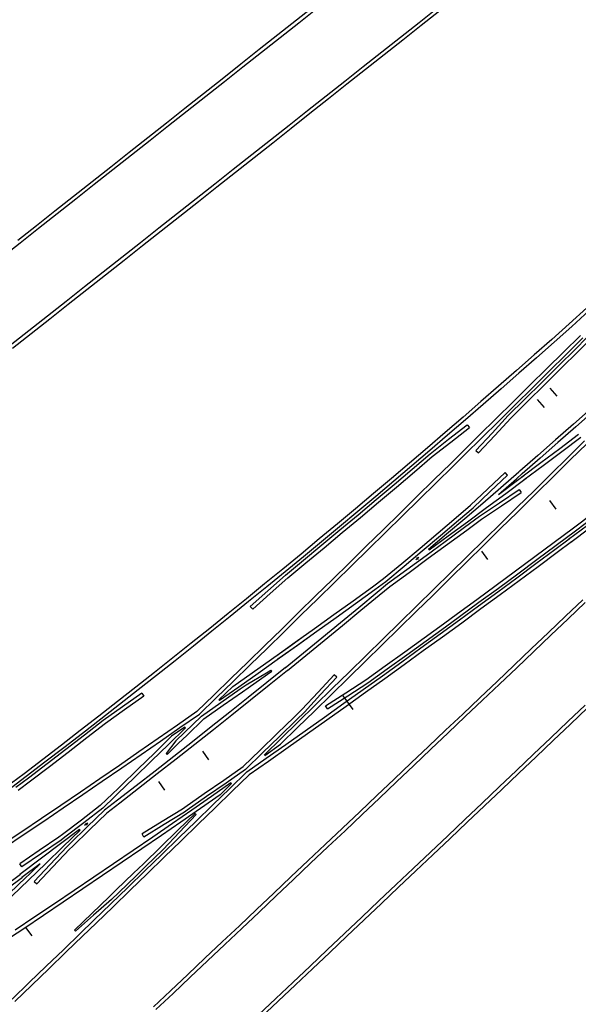
# Model space of a CAD drawing. Extents: x 0 to 10052, y 0 to 4374.
# Drawn here: x 2145 to 2286, y 1500 to 1750 of the extents above; entities that cross this region are included whole.
import ezdxf

# ---------------------------------------------------------------- set-up
doc = ezdxf.new("R2010")
doc.units = 0
for name, color, linetype in [('GDMARKS', 1, 'CONTINUOUS'), ('JOINTS', 7, 'CONTINUOUS'), ('RAILS', 7, 'CONTINUOUS')]:
    doc.layers.add(name, color=color, linetype=linetype)

msp = doc.modelspace()

# ---------------------------------------------------------------- linework, layer by layer
at = {"layer": 'GDMARKS'}
for p, q in [((2278.99, 1656.23), (2280.75, 1654.23)), ((2278.99, 1656.23), (2280.75, 1654.23)), ((2275.78, 1653.4), (2277.54, 1651.4)), ((2278.84, 1627.77), (2280.44, 1625.64)), ((2278.84, 1627.77), (2280.44, 1625.64)), ((2261.61, 1614.98), (2263.19, 1612.83)), ((2245.01, 1612.79), (2245.78, 1613.43)), ((2245.18, 1613.36), (2245.61, 1612.85)), ((2190.91, 1564.32), (2192.44, 1562.13)), ((2181.36, 1554.46), (2179.85, 1556.65)), ((2181.36, 1554.46), (2179.85, 1556.65)), ((2181.36, 1554.46), (2179.85, 1556.65)), ((2181.36, 1554.46), (2179.85, 1556.65)), ((2161.85, 1546.09), (2161.06, 1545.48)), ((2161.85, 1546.09), (2161.06, 1545.48)), ((2161.25, 1546.05), (2161.66, 1545.52)), ((2161.25, 1546.05), (2161.66, 1545.52)), ((2146.05, 1519.65), (2147.64, 1517.51)), ((2146.05, 1519.65), (2147.64, 1517.51))]:
    msp.add_line(p, q, dxfattribs=at)
at = {"layer": 'JOINTS'}
msp.add_line((2226.53, 1578.32), (2229, 1574.86), dxfattribs=at)
at = {"layer": 'RAILS'}
for p, q in [((2219.46, 1753.18), (2214.75, 1749.46)), ((2220.03, 1752.46), (2215.32, 1748.74)), ((2250.53, 1752.55), (2245.82, 1748.83)), ((2251.1, 1751.83), (2246.39, 1748.11)), ((2214.75, 1749.46), (2210.04, 1745.74)), ((2215.32, 1748.74), (2210.61, 1745.02)), ((2245.82, 1748.83), (2241.11, 1745.12)), ((2246.39, 1748.11), (2241.68, 1744.4)), ((2210.04, 1745.74), (2205.33, 1742.03)), ((2210.61, 1745.02), (2205.9, 1741.31)), ((2241.11, 1745.12), (2236.4, 1741.4)), ((2241.68, 1744.4), (2236.97, 1740.68)), ((2205.33, 1742.03), (2200.62, 1738.31)), ((2205.9, 1741.31), (2201.19, 1737.59)), ((2236.4, 1741.4), (2231.69, 1737.68)), ((2236.97, 1740.68), (2232.26, 1736.96)), ((2200.62, 1738.31), (2195.91, 1734.59)), ((2201.19, 1737.59), (2196.48, 1733.87)), ((2231.69, 1737.68), (2226.98, 1733.96)), ((2232.26, 1736.96), (2227.55, 1733.24)), ((2195.91, 1734.59), (2191.2, 1730.87)), ((2196.48, 1733.87), (2191.77, 1730.15)), ((2226.98, 1733.96), (2222.28, 1730.25)), ((2227.55, 1733.24), (2222.84, 1729.53)), ((2191.2, 1730.87), (2186.49, 1727.15)), ((2191.77, 1730.15), (2187.06, 1726.44)), ((2222.28, 1730.25), (2217.57, 1726.53)), ((2222.84, 1729.53), (2218.13, 1725.81)), ((2186.49, 1727.15), (2181.78, 1723.44)), ((2187.06, 1726.44), (2182.35, 1722.72)), ((2217.57, 1726.53), (2212.86, 1722.81)), ((2218.13, 1725.81), (2213.42, 1722.09)), ((2181.78, 1723.44), (2177.07, 1719.72)), ((2182.35, 1722.72), (2177.64, 1719)), ((2212.86, 1722.81), (2208.15, 1719.09)), ((2213.42, 1722.09), (2208.72, 1718.37)), ((2177.07, 1719.72), (2172.37, 1716)), ((2177.64, 1719), (2172.93, 1715.28)), ((2208.15, 1719.09), (2203.44, 1715.37)), ((2208.72, 1718.37), (2204.01, 1714.65)), ((2172.37, 1716), (2167.66, 1712.28)), ((2172.93, 1715.28), (2168.22, 1711.56)), ((2203.44, 1715.37), (2198.73, 1711.66)), ((2204.01, 1714.65), (2199.3, 1710.94)), ((2167.66, 1712.28), (2162.95, 1708.57)), ((2168.22, 1711.56), (2163.51, 1707.85)), ((2198.73, 1711.66), (2194.02, 1707.94)), ((2199.3, 1710.94), (2194.59, 1707.22)), ((2162.95, 1708.57), (2158.24, 1704.85)), ((2163.51, 1707.85), (2158.81, 1704.13)), ((2194.02, 1707.94), (2189.31, 1704.22)), ((2194.59, 1707.22), (2189.88, 1703.5)), ((2158.24, 1704.85), (2153.53, 1701.13)), ((2158.81, 1704.13), (2154.1, 1700.41)), ((2189.31, 1704.22), (2184.6, 1700.5)), ((2189.88, 1703.5), (2185.17, 1699.78)), ((2153.53, 1701.13), (2148.82, 1697.41)), ((2154.1, 1700.41), (2149.39, 1696.69)), ((2184.6, 1700.5), (2179.89, 1696.78)), ((2185.17, 1699.78), (2180.46, 1696.06)), ((2148.82, 1697.41), (2144.11, 1693.69)), ((2149.39, 1696.69), (2144.68, 1692.97)), ((2179.89, 1696.78), (2175.18, 1693.07)), ((2180.46, 1696.06), (2175.75, 1692.35)), ((2144.68, 1692.97), (2139.97, 1689.26)), ((2175.18, 1693.07), (2170.47, 1689.35)), ((2175.75, 1692.35), (2171.04, 1688.63)), ((2170.47, 1689.35), (2165.76, 1685.63)), ((2171.04, 1688.63), (2166.33, 1684.91)), ((2165.76, 1685.63), (2161.05, 1681.91)), ((2166.33, 1684.91), (2161.62, 1681.19)), ((2161.05, 1681.91), (2156.35, 1678.2)), ((2161.62, 1681.19), (2156.91, 1677.48)), ((2156.35, 1678.2), (2151.64, 1674.48)), ((2156.91, 1677.48), (2152.2, 1673.76)), ((2288.34, 1676.59), (2283.89, 1672.6)), ((2151.64, 1674.48), (2146.93, 1670.76)), ((2152.2, 1673.76), (2147.49, 1670.04)), ((2288.95, 1675.91), (2284.5, 1671.92)), ((2283.89, 1672.6), (2279.43, 1668.63)), ((2284.5, 1671.92), (2280.04, 1667.95)), ((2146.93, 1670.76), (2142.22, 1667.04)), ((2147.49, 1670.04), (2142.79, 1666.32)), ((2282.44, 1665.42), (2286.7, 1669.64)), ((2283.08, 1664.77), (2287.34, 1668.98)), ((2285.45, 1666.17), (2288.29, 1668.98)), ((2279.43, 1668.63), (2274.96, 1664.67)), ((2280.04, 1667.95), (2275.56, 1663.98)), ((2286.11, 1665.53), (2288.92, 1668.31)), ((2274.96, 1664.67), (2270.48, 1660.72)), ((2275.56, 1663.98), (2271.08, 1660.03)), ((2278.17, 1661.21), (2282.44, 1665.42)), ((2278.81, 1660.55), (2283.08, 1664.77)), ((2281.18, 1661.95), (2285.45, 1666.17)), ((2281.84, 1661.31), (2286.11, 1665.53)), ((2276.92, 1657.74), (2281.18, 1661.95)), ((2277.58, 1657.1), (2281.84, 1661.31)), ((2270.48, 1660.72), (2265.99, 1656.78)), ((2271.08, 1660.03), (2266.59, 1656.09)), ((2273.9, 1656.99), (2278.17, 1661.21)), ((2274.55, 1656.34), (2278.81, 1660.55)), ((2265.99, 1656.78), (2261.48, 1652.86)), ((2269.64, 1652.78), (2273.9, 1656.99)), ((2270.28, 1652.13), (2274.55, 1656.34)), ((2272.65, 1653.52), (2276.92, 1657.74)), ((2273.31, 1652.89), (2277.58, 1657.1)), ((2266.59, 1656.09), (2262.09, 1652.17)), ((2261.48, 1652.86), (2256.97, 1648.94)), ((2262.09, 1652.17), (2257.57, 1648.25)), ((2265.37, 1648.57), (2269.64, 1652.78)), ((2266.01, 1647.92), (2270.28, 1652.13)), ((2268.38, 1649.31), (2272.65, 1653.52)), ((2269.04, 1648.68), (2273.31, 1652.89)), ((2256.97, 1648.94), (2252.45, 1645.04)), ((2264.31, 1644.9), (2268.38, 1649.31)), ((2268.38, 1649.31), (2268.38, 1649.31)), ((2289.46, 1651.14), (2284.95, 1647.15)), ((2290.07, 1650.45), (2285.55, 1646.46)), ((2257.57, 1648.25), (2253.05, 1644.35)), ((2253.32, 1643.31), (2258.04, 1647)), ((2258.04, 1647), (2258.6, 1646.27)), ((2261.09, 1644.36), (2265.37, 1648.57)), ((2261.74, 1643.71), (2266.01, 1647.92)), ((2264.99, 1644.27), (2269.04, 1648.68)), ((2269.04, 1648.68), (2269.04, 1648.68)), ((2284.95, 1647.15), (2280.42, 1643.18)), ((2285.55, 1646.46), (2281.03, 1642.49)), ((2252.45, 1645.04), (2247.92, 1641.15)), ((2253.05, 1644.35), (2248.51, 1640.45)), ((2253.9, 1642.6), (2258.6, 1646.27)), ((2256.82, 1640.16), (2261.09, 1644.36)), ((2260.24, 1640.48), (2264.31, 1644.9)), ((2260.92, 1639.86), (2264.99, 1644.27)), ((2281.47, 1641), (2286.25, 1644.6)), ((2282.03, 1640.26), (2286.8, 1643.86)), ((2248.59, 1639.64), (2253.32, 1643.31)), ((2249.17, 1638.93), (2253.9, 1642.6)), ((2257.46, 1639.5), (2261.74, 1643.71)), ((2280.42, 1643.18), (2275.88, 1639.21)), ((2281.03, 1642.49), (2276.49, 1638.52)), ((2283.5, 1638.72), (2287.78, 1642.94)), ((2284.15, 1638.07), (2288.42, 1642.29)), ((2247.92, 1641.15), (2243.38, 1637.27)), ((2248.51, 1640.45), (2243.97, 1636.57)), ((2244.05, 1635.76), (2248.59, 1639.64)), ((2244.66, 1635.08), (2249.17, 1638.93)), ((2248.59, 1639.64), (2248.59, 1639.64)), ((2249.17, 1638.93), (2249.17, 1638.93)), ((2253.83, 1637.21), (2257.85, 1641.17)), ((2254.42, 1636.51), (2258.5, 1640.52)), ((2260.24, 1640.48), (2260.92, 1639.86)), ((2275.88, 1639.21), (2271.34, 1635.26)), ((2276.69, 1637.4), (2281.47, 1641)), ((2277.24, 1636.67), (2282.03, 1640.26)), ((2243.38, 1637.27), (2238.82, 1633.4)), ((2243.97, 1636.57), (2239.42, 1632.71)), ((2249.55, 1633.01), (2253.83, 1637.21)), ((2250.15, 1632.31), (2254.42, 1636.51)), ((2271.9, 1633.82), (2276.69, 1637.4)), ((2276.49, 1638.52), (2271.94, 1634.57)), ((2272.45, 1633.09), (2277.24, 1636.67)), ((2279.23, 1634.51), (2283.5, 1638.72)), ((2279.87, 1633.85), (2284.15, 1638.07)), ((2239.49, 1631.89), (2244.05, 1635.76)), ((2240.1, 1631.21), (2244.66, 1635.08)), ((2263.25, 1630.76), (2267.61, 1634.9)), ((2263.87, 1630.08), (2268.24, 1634.24)), ((2266.52, 1631.1), (2271.08, 1635.04)), ((2268.24, 1634.24), (2267.61, 1634.9)), ((2270.48, 1633.3), (2271.98, 1634.61)), ((2270.76, 1632.97), (2272.36, 1634.17)), ((2271.08, 1635.04), (2271.38, 1635.3)), ((2271.34, 1635.26), (2271.29, 1635.22)), ((2271.94, 1634.57), (2271.89, 1634.53)), ((2274.95, 1630.29), (2279.23, 1634.51)), ((2275.59, 1629.64), (2279.87, 1633.85)), ((2238.82, 1633.4), (2234.26, 1629.55)), ((2239.42, 1632.71), (2234.85, 1628.85)), ((2234.93, 1628.03), (2239.49, 1631.89)), ((2245.28, 1628.81), (2249.55, 1633.01)), ((2245.87, 1628.1), (2250.15, 1632.31)), ((2265.91, 1629.37), (2270.48, 1633.3)), ((2265.91, 1629.37), (2270.76, 1632.97)), ((2267.79, 1629.62), (2272.64, 1633.23)), ((2272.64, 1633.23), (2272.96, 1633.47)), ((2234.26, 1629.55), (2229.69, 1625.71)), ((2234.85, 1628.85), (2230.28, 1625)), ((2235.53, 1627.35), (2240.1, 1631.21)), ((2258.87, 1626.62), (2263.25, 1630.76)), ((2259.49, 1625.94), (2263.87, 1630.08)), ((2261.96, 1627.17), (2266.52, 1631.1)), ((2262.94, 1626.02), (2267.79, 1629.62)), ((2266.2, 1627.23), (2271.18, 1630.58)), ((2266.72, 1626.48), (2271.69, 1629.82)), ((2270.67, 1626.08), (2274.95, 1630.29)), ((2271.18, 1630.58), (2271.69, 1629.82)), ((2271.32, 1625.43), (2275.59, 1629.64)), ((2230.35, 1624.19), (2234.93, 1628.03)), ((2230.95, 1623.5), (2235.53, 1627.35)), ((2241, 1624.6), (2245.28, 1628.81)), ((2241.59, 1623.9), (2245.87, 1628.1)), ((2255.26, 1623.54), (2258.87, 1626.62)), ((2257.38, 1623.26), (2261.96, 1627.17)), ((2258.87, 1626.62), (2258.87, 1626.62)), ((2261.15, 1623.86), (2266.2, 1627.23)), ((2261.67, 1623.11), (2266.72, 1626.48)), ((2266.69, 1622.16), (2270.97, 1626.37)), ((2270.77, 1624.89), (2272.35, 1626.45)), ((2270.97, 1626.37), (2271.71, 1627.1)), ((2229.69, 1625.71), (2225.11, 1621.88)), ((2230.28, 1625), (2225.69, 1621.17)), ((2225.76, 1620.36), (2230.35, 1624.19)), ((2236.72, 1620.4), (2241, 1624.6)), ((2237.31, 1619.7), (2241.59, 1623.9)), ((2255.83, 1622.82), (2259.49, 1625.94)), ((2257.32, 1621.03), (2261.15, 1623.86)), ((2258.08, 1622.42), (2262.94, 1626.02)), ((2259.49, 1625.94), (2259.49, 1625.94)), ((2261.15, 1623.86), (2261.15, 1623.86)), ((2266.49, 1620.68), (2270.77, 1624.89)), ((2284.93, 1620.89), (2289.8, 1624.54)), ((2225.11, 1621.88), (2220.51, 1618.06)), ((2226.37, 1619.67), (2230.95, 1623.5)), ((2250.67, 1619.64), (2255.26, 1623.54)), ((2251.24, 1618.92), (2255.83, 1622.82)), ((2252.79, 1619.35), (2257.38, 1623.26)), ((2253.21, 1618.84), (2258.08, 1622.42)), ((2257.89, 1620.31), (2261.67, 1623.11)), ((2261.67, 1623.11), (2261.67, 1623.11)), ((2262.41, 1617.95), (2266.69, 1622.16)), ((2283.72, 1618), (2288.54, 1621.6)), ((2285.48, 1620.15), (2290.35, 1623.81)), ((2225.69, 1621.17), (2221.1, 1617.35)), ((2221.17, 1616.54), (2225.76, 1620.36)), ((2221.77, 1615.84), (2226.37, 1619.67)), ((2232.44, 1616.21), (2236.72, 1620.4)), ((2233.03, 1615.51), (2237.31, 1619.7)), ((2246.07, 1615.75), (2250.67, 1619.64)), ((2246.64, 1615.03), (2251.24, 1618.92)), ((2248.19, 1615.46), (2252.79, 1619.35)), ((2252.45, 1617.45), (2257.32, 1621.03)), ((2253.02, 1616.73), (2257.89, 1620.31)), ((2262.21, 1616.47), (2266.49, 1620.68)), ((2280.04, 1617.24), (2284.93, 1620.89)), ((2280.59, 1616.51), (2285.48, 1620.15)), ((2284.27, 1617.26), (2289.09, 1620.87)), ((2220.51, 1618.06), (2215.91, 1614.25)), ((2221.1, 1617.35), (2216.49, 1613.54)), ((2216.56, 1612.73), (2221.17, 1616.54)), ((2247.58, 1613.88), (2252.45, 1617.45)), ((2248.15, 1613.16), (2253.02, 1616.73)), ((2248.34, 1615.27), (2253.21, 1618.84)), ((2257.92, 1612.26), (2262.21, 1616.47)), ((2258.12, 1613.74), (2262.41, 1617.95)), ((2275.16, 1613.61), (2280.04, 1617.24)), ((2275.7, 1612.87), (2280.59, 1616.51)), ((2280.25, 1615.41), (2283.88, 1618.12)), ((2280.85, 1614.72), (2284.43, 1617.38)), ((2215.91, 1614.25), (2211.3, 1610.45)), ((2217.16, 1612.03), (2221.77, 1615.84)), ((2228.15, 1612.01), (2232.44, 1616.21)), ((2228.75, 1611.31), (2233.03, 1615.51)), ((2241.46, 1611.88), (2246.07, 1615.75)), ((2242.03, 1611.16), (2246.64, 1615.03)), ((2242.7, 1610.32), (2247.58, 1613.88)), ((2248.19, 1615.46), (2248.34, 1615.27)), ((2275.42, 1611.82), (2280.25, 1615.41)), ((2276.02, 1611.13), (2280.85, 1614.72)), ((2216.49, 1613.54), (2211.88, 1609.75)), ((2211.94, 1608.93), (2216.56, 1612.73)), ((2212.54, 1608.24), (2217.16, 1612.03)), ((2223.87, 1607.82), (2228.15, 1612.01)), ((2236.84, 1608.02), (2241.46, 1611.88)), ((2243.27, 1609.59), (2248.15, 1613.16)), ((2253.64, 1608.06), (2257.92, 1612.26)), ((2253.84, 1609.54), (2258.12, 1613.74)), ((2270.26, 1609.98), (2275.16, 1613.61)), ((2270.58, 1608.24), (2275.42, 1611.82)), ((2270.81, 1609.25), (2275.7, 1612.87)), ((2211.3, 1610.45), (2206.68, 1606.67)), ((2211.88, 1609.75), (2207.26, 1605.96)), ((2207.5, 1604.92), (2211.94, 1608.93)), ((2211.94, 1608.93), (2211.94, 1608.93)), ((2224.46, 1607.11), (2228.75, 1611.31)), ((2237.41, 1607.29), (2242.03, 1611.16)), ((2237.82, 1606.76), (2242.7, 1610.32)), ((2238.38, 1606.04), (2243.27, 1609.59)), ((2249.55, 1605.34), (2253.84, 1609.54)), ((2265.37, 1606.37), (2270.26, 1609.98)), ((2265.91, 1605.63), (2270.81, 1609.25)), ((2271.18, 1607.54), (2276.02, 1611.13)), ((2206.68, 1606.67), (2202.04, 1602.9)), ((2208.11, 1604.24), (2212.54, 1608.24)), ((2212.54, 1608.24), (2212.54, 1608.24)), ((2219.58, 1603.62), (2223.87, 1607.82)), ((2220.17, 1602.92), (2224.46, 1607.11)), ((2233.99, 1605.95), (2236.84, 1608.02)), ((2234.58, 1605.24), (2237.41, 1607.29)), ((2235.16, 1604.55), (2237.82, 1606.76)), ((2236.84, 1608.02), (2236.84, 1608.02)), ((2237.41, 1607.29), (2237.41, 1607.29)), ((2237.82, 1606.76), (2237.82, 1606.76)), ((2249.35, 1603.85), (2253.64, 1608.06)), ((2265.74, 1604.67), (2270.58, 1608.24)), ((2266.34, 1603.97), (2271.18, 1607.54)), ((2207.26, 1605.96), (2202.62, 1602.19)), ((2203.05, 1600.92), (2207.5, 1604.92)), ((2203.66, 1600.24), (2208.11, 1604.24)), ((2229.1, 1602.42), (2233.99, 1605.95)), ((2229.69, 1601.71), (2234.58, 1605.24)), ((2230.52, 1600.7), (2235.16, 1604.55)), ((2235.74, 1603.84), (2238.38, 1606.04)), ((2238.38, 1606.04), (2238.38, 1606.04)), ((2245.27, 1601.13), (2249.55, 1605.34)), ((2260.46, 1602.77), (2265.37, 1606.37)), ((2260.89, 1601.11), (2265.74, 1604.67)), ((2261, 1602.03), (2265.91, 1605.63)), ((2261.49, 1600.41), (2266.34, 1603.97)), ((2202.04, 1602.9), (2197.4, 1599.14)), ((2202.62, 1602.19), (2197.98, 1598.43)), ((2215.29, 1599.43), (2219.58, 1603.62)), ((2215.89, 1598.73), (2220.17, 1602.92)), ((2224.2, 1598.89), (2229.1, 1602.42)), ((2224.79, 1598.18), (2229.69, 1601.71)), ((2231.1, 1600), (2235.74, 1603.84)), ((2245.06, 1599.65), (2249.35, 1603.85)), ((2255.55, 1599.17), (2260.46, 1602.77)), ((2256.09, 1598.43), (2261, 1602.03)), ((2282.96, 1598.52), (2287.31, 1602.65)), ((2283.6, 1597.85), (2287.94, 1601.99)), ((2197.4, 1599.14), (2192.75, 1595.4)), ((2203.05, 1600.92), (2203.66, 1600.24)), ((2211, 1595.24), (2215.29, 1599.43)), ((2225.87, 1596.87), (2230.52, 1600.7)), ((2226.45, 1596.16), (2231.1, 1600)), ((2240.78, 1595.45), (2245.06, 1599.65)), ((2240.98, 1596.93), (2245.27, 1601.13)), ((2252.02, 1596.6), (2255.55, 1599.17)), ((2255.55, 1599.17), (2255.55, 1599.17)), ((2256.03, 1597.56), (2260.89, 1601.11)), ((2256.63, 1596.85), (2261.49, 1600.41)), ((2197.98, 1598.43), (2193.32, 1594.68)), ((2211.6, 1594.54), (2215.89, 1598.73)), ((2219.3, 1595.38), (2224.2, 1598.89)), ((2219.89, 1594.67), (2224.79, 1598.18)), ((2221.21, 1593.05), (2225.87, 1596.87)), ((2236.69, 1592.73), (2240.98, 1596.93)), ((2247.1, 1593.02), (2252.02, 1596.6)), ((2251.17, 1594.01), (2256.03, 1597.56)), ((2251.76, 1593.31), (2256.63, 1596.85)), ((2252.54, 1595.84), (2256.09, 1598.43)), ((2256.09, 1598.43), (2256.09, 1598.43)), ((2278.62, 1594.38), (2282.96, 1598.52)), ((2279.25, 1593.72), (2283.6, 1597.85)), ((2192.75, 1595.4), (2188.09, 1591.66)), ((2193.32, 1594.68), (2188.66, 1590.94)), ((2206.71, 1591.05), (2211, 1595.24)), ((2207.3, 1590.35), (2211.6, 1594.54)), ((2214.4, 1591.88), (2219.3, 1595.38)), ((2214.98, 1591.16), (2219.89, 1594.67)), ((2221.79, 1592.34), (2226.45, 1596.16)), ((2236.48, 1591.25), (2240.78, 1595.45)), ((2246.3, 1590.48), (2251.17, 1594.01)), ((2247.62, 1592.26), (2252.54, 1595.84)), ((2274.27, 1590.25), (2278.62, 1594.38)), ((2188.09, 1591.66), (2183.42, 1587.94)), ((2209.49, 1588.38), (2214.4, 1591.88)), ((2213.28, 1591.07), (2217.03, 1593.75)), ((2214.76, 1591), (2217.56, 1593)), ((2216.54, 1589.24), (2221.21, 1593.05)), ((2217.12, 1588.53), (2221.79, 1592.34)), ((2232.39, 1588.53), (2236.69, 1592.73)), ((2242.17, 1589.45), (2247.1, 1593.02)), ((2242.69, 1588.7), (2247.62, 1592.26)), ((2246.89, 1589.77), (2251.76, 1593.31)), ((2274.9, 1589.59), (2279.25, 1593.72)), ((2188.66, 1590.94), (2183.99, 1587.22)), ((2202.42, 1586.87), (2206.71, 1591.05)), ((2203.01, 1586.16), (2207.3, 1590.35)), ((2208.4, 1587.61), (2213.28, 1591.07)), ((2209.88, 1587.53), (2214.76, 1591)), ((2210.06, 1587.67), (2214.98, 1591.16)), ((2211.87, 1585.44), (2216.54, 1589.24)), ((2232.19, 1587.05), (2236.48, 1591.25)), ((2237.24, 1585.9), (2242.17, 1589.45)), ((2241.42, 1586.95), (2246.3, 1590.48)), ((2242.01, 1586.25), (2246.89, 1589.77)), ((2269.93, 1586.12), (2274.27, 1590.25)), ((2270.56, 1585.45), (2274.9, 1589.59)), ((2183.42, 1587.94), (2178.74, 1584.23)), ((2183.99, 1587.22), (2179.3, 1583.51)), ((2198.13, 1582.68), (2202.42, 1586.87)), ((2203.52, 1584.15), (2208.4, 1587.61)), ((2205, 1584.08), (2209.88, 1587.53)), ((2212.44, 1584.73), (2217.12, 1588.53)), ((2227.9, 1582.86), (2232.19, 1587.05)), ((2228.1, 1584.34), (2232.39, 1588.53)), ((2236.54, 1583.43), (2241.42, 1586.95)), ((2237.76, 1585.14), (2242.69, 1588.7)), ((2178.74, 1584.23), (2174.05, 1580.53)), ((2198.63, 1580.71), (2203.52, 1584.15)), ((2198.72, 1581.98), (2203.01, 1586.16)), ((2200.11, 1580.63), (2205, 1584.08)), ((2201.98, 1581.13), (2207.15, 1584.19)), ((2207.15, 1584.19), (2208.27, 1584.86)), ((2211.93, 1585.49), (2207.24, 1581.71)), ((2207.37, 1583.81), (2208.47, 1584.58)), ((2212.5, 1584.78), (2207.81, 1580.99)), ((2208.27, 1584.86), (2208.47, 1584.58)), ((2223.81, 1580.14), (2228.1, 1584.34)), ((2232.3, 1582.35), (2237.24, 1585.9)), ((2232.82, 1581.59), (2237.76, 1585.14)), ((2237.13, 1582.73), (2242.01, 1586.25)), ((2265.58, 1581.98), (2269.93, 1586.12)), ((2266.21, 1581.32), (2270.56, 1585.45)), ((2179.3, 1583.51), (2174.61, 1579.81)), ((2193.83, 1578.5), (2198.13, 1582.68)), ((2194.42, 1577.8), (2198.72, 1581.98)), ((2202.48, 1580.35), (2207.37, 1583.81)), ((2207.24, 1581.71), (2202.54, 1577.93)), ((2220.21, 1579.26), (2224.27, 1583.63)), ((2220.86, 1578.62), (2224.95, 1583.01)), ((2223.6, 1578.66), (2227.9, 1582.86)), ((2224.95, 1583.01), (2224.27, 1583.63)), ((2227.25, 1579.09), (2232.3, 1582.35)), ((2227.74, 1578.32), (2232.82, 1581.59)), ((2231.65, 1579.93), (2236.54, 1583.43)), ((2232.24, 1579.22), (2237.13, 1582.73)), ((2232.3, 1582.35), (2232.3, 1582.35)), ((2232.82, 1581.59), (2232.82, 1581.59)), ((2261.23, 1577.85), (2265.58, 1581.98)), ((2174.05, 1580.53), (2169.35, 1576.85)), ((2174.61, 1579.81), (2169.91, 1576.12)), ((2175.55, 1578.96), (2170.67, 1575.5)), ((2175.55, 1578.96), (2176.08, 1578.21)), ((2195.09, 1577.35), (2198.63, 1580.71)), ((2195.22, 1577.19), (2200.11, 1580.63)), ((2195.59, 1576.63), (2200.49, 1580.07)), ((2196.17, 1575.92), (2201.07, 1579.36)), ((2200.49, 1580.07), (2201.98, 1581.13)), ((2201.07, 1579.36), (2202.48, 1580.35)), ((2201.98, 1581.13), (2201.98, 1581.13)), ((2202.48, 1580.35), (2202.48, 1580.35)), ((2207.81, 1580.99), (2203.11, 1577.22)), ((2216.11, 1574.86), (2220.21, 1579.26)), ((2219.51, 1575.95), (2223.81, 1580.14)), ((2222.11, 1575.79), (2227.25, 1579.09)), ((2226.75, 1576.43), (2231.65, 1579.93)), ((2227.34, 1575.72), (2232.24, 1579.22)), ((2261.86, 1577.19), (2266.21, 1581.32)), ((2169.35, 1576.85), (2164.63, 1573.17)), ((2176.08, 1578.21), (2171.2, 1574.75)), ((2189.53, 1574.32), (2193.83, 1578.5)), ((2190.12, 1573.61), (2194.42, 1577.8)), ((2190.69, 1573.2), (2195.59, 1576.63)), ((2195.09, 1577.35), (2195.22, 1577.19)), ((2202.54, 1577.93), (2197.83, 1574.17)), ((2203.11, 1577.22), (2198.4, 1573.46)), ((2216.77, 1574.22), (2220.86, 1578.62)), ((2219.31, 1574.47), (2223.6, 1578.66)), ((2222.61, 1575.02), (2227.74, 1578.32)), ((2256.88, 1573.72), (2261.23, 1577.85)), ((2257.51, 1573.06), (2261.86, 1577.19)), ((2169.91, 1576.12), (2165.2, 1572.45)), ((2170.67, 1575.5), (2165.77, 1572.05)), ((2171.2, 1574.75), (2166.32, 1571.31)), ((2189.53, 1574.33), (2184.63, 1570.91)), ((2191.27, 1572.49), (2196.17, 1575.92)), ((2197.83, 1574.17), (2193.12, 1570.43)), ((2214.15, 1572.94), (2216.11, 1574.86)), ((2214.74, 1572.24), (2216.77, 1574.22)), ((2215.01, 1570.28), (2219.31, 1574.47)), ((2215.21, 1571.76), (2219.51, 1575.95)), ((2216.11, 1574.86), (2216.11, 1574.86)), ((2216.77, 1574.22), (2216.77, 1574.22)), ((2221.85, 1572.94), (2226.75, 1576.43)), ((2222.61, 1575.02), (2222.11, 1575.79)), ((2222.44, 1572.23), (2227.34, 1575.72)), ((2283.53, 1571.81), (2287.88, 1575.94)), ((2284.16, 1571.14), (2288.51, 1575.28)), ((2164.63, 1573.17), (2159.92, 1569.51)), ((2165.2, 1572.45), (2160.48, 1568.79)), ((2165.77, 1572.05), (2161.05, 1568.39)), ((2165.77, 1572.05), (2165.77, 1572.05)), ((2190.13, 1573.62), (2185.22, 1570.2)), ((2190.65, 1573.19), (2186.35, 1569.01)), ((2191.23, 1572.47), (2186.93, 1568.29)), ((2198.4, 1573.46), (2193.69, 1569.71)), ((2209.85, 1568.75), (2214.15, 1572.94)), ((2210.44, 1568.05), (2214.74, 1572.24)), ((2210.91, 1567.57), (2215.21, 1571.76)), ((2216.94, 1569.46), (2221.85, 1572.94)), ((2217.53, 1568.75), (2222.44, 1572.23)), ((2252.53, 1569.59), (2256.88, 1573.72)), ((2253.16, 1568.93), (2257.51, 1573.06)), ((2279.18, 1567.67), (2283.53, 1571.81)), ((2159.92, 1569.51), (2155.19, 1565.86)), ((2166.32, 1571.31), (2161.6, 1567.65)), ((2166.32, 1571.31), (2166.32, 1571.31)), ((2184.63, 1570.91), (2179.72, 1567.5)), ((2185.22, 1570.2), (2180.3, 1566.79)), ((2186.61, 1570.2), (2182.31, 1566.02)), ((2186.48, 1570.36), (2183.11, 1568.07)), ((2186.35, 1569.01), (2184.2, 1566.92)), ((2186.48, 1570.36), (2186.61, 1570.2)), ((2193.12, 1570.43), (2188.39, 1566.69)), ((2193.69, 1569.71), (2188.96, 1565.97)), ((2210.71, 1566.09), (2215.01, 1570.28)), ((2212.03, 1565.99), (2216.94, 1569.46)), ((2248.18, 1565.46), (2252.53, 1569.59)), ((2279.81, 1567.01), (2284.16, 1571.14)), ((2160.48, 1568.79), (2155.75, 1565.14)), ((2161.05, 1568.39), (2156.32, 1564.73)), ((2161.6, 1567.65), (2156.86, 1563.99)), ((2179.72, 1567.5), (2174.8, 1564.1)), ((2180.3, 1566.79), (2175.38, 1563.39)), ((2183.11, 1568.07), (2178.81, 1563.89)), ((2184.2, 1566.92), (2181.76, 1563.75)), ((2188.39, 1566.69), (2183.65, 1562.97)), ((2184.2, 1566.92), (2184.2, 1566.92)), ((2186.93, 1568.29), (2184.88, 1566.31)), ((2205.55, 1564.56), (2209.85, 1568.75)), ((2206.14, 1563.86), (2210.44, 1568.05)), ((2206.61, 1563.38), (2210.91, 1567.57)), ((2212.61, 1565.28), (2217.53, 1568.75)), ((2248.81, 1564.8), (2253.16, 1568.93)), ((2274.83, 1563.54), (2279.18, 1567.67)), ((2275.46, 1562.87), (2279.81, 1567.01)), ((2155.19, 1565.86), (2150.45, 1562.23)), ((2155.75, 1565.14), (2151, 1561.5)), ((2156.32, 1564.73), (2151.58, 1561.09)), ((2156.86, 1563.99), (2152.12, 1560.35)), ((2174.8, 1564.1), (2169.87, 1560.71)), ((2182.31, 1566.02), (2178.01, 1561.84)), ((2184.88, 1566.31), (2182, 1563.5)), ((2188.96, 1565.97), (2184.22, 1562.25)), ((2184.88, 1566.31), (2184.88, 1566.31)), ((2201.25, 1560.38), (2205.55, 1564.56)), ((2206.74, 1563.22), (2210.71, 1566.09)), ((2207.1, 1562.52), (2212.03, 1565.99)), ((2207.69, 1561.81), (2212.61, 1565.28)), ((2243.83, 1561.33), (2248.18, 1565.46)), ((2244.46, 1560.67), (2248.81, 1564.8)), ((2150.45, 1562.23), (2145.7, 1558.6)), ((2151, 1561.5), (2146.25, 1557.87)), ((2175.38, 1563.39), (2170.46, 1560)), ((2178.01, 1561.84), (2173.7, 1557.66)), ((2178.81, 1563.89), (2174.51, 1559.72)), ((2183.65, 1562.97), (2178.91, 1559.26)), ((2184.22, 1562.25), (2179.47, 1558.54)), ((2181.76, 1563.75), (2182, 1563.5)), ((2201.84, 1559.67), (2206.14, 1563.86)), ((2202.18, 1559.07), (2207.1, 1562.52)), ((2202.76, 1558.36), (2207.69, 1561.81)), ((2206.74, 1563.22), (2206.61, 1563.38)), ((2270.48, 1559.4), (2274.83, 1563.54)), ((2271.11, 1558.74), (2275.46, 1562.87)), ((2151.58, 1561.09), (2146.83, 1557.47)), ((2152.12, 1560.35), (2147.36, 1556.73)), ((2169.87, 1560.71), (2164.94, 1557.32)), ((2170.46, 1560), (2165.52, 1556.61)), ((2174.51, 1559.72), (2170.2, 1555.54)), ((2178.91, 1559.26), (2174.15, 1555.56)), ((2201.24, 1560.36), (2196.31, 1556.91)), ((2201.83, 1559.65), (2196.9, 1556.21)), ((2202.17, 1559.06), (2197.86, 1554.87)), ((2239.48, 1557.2), (2243.83, 1561.33)), ((2240.11, 1556.54), (2244.46, 1560.67)), ((2266.13, 1555.27), (2270.48, 1559.4)), ((2145.7, 1558.6), (2140.94, 1554.99)), ((2146.25, 1557.87), (2141.49, 1554.26)), ((2146.83, 1557.47), (2143.65, 1555.06)), ((2147.36, 1556.73), (2144.23, 1554.34)), ((2164.94, 1557.32), (2160, 1553.95)), ((2165.52, 1556.61), (2160.58, 1553.24)), ((2173.7, 1557.66), (2169.4, 1553.49)), ((2179.47, 1558.54), (2174.71, 1554.84)), ((2196.31, 1556.91), (2191.37, 1553.48)), ((2202.75, 1558.35), (2198.44, 1554.16)), ((2235.13, 1553.08), (2239.48, 1557.2)), ((2235.76, 1552.41), (2240.11, 1556.54)), ((2266.76, 1554.61), (2271.11, 1558.74)), ((2170.2, 1555.54), (2167.41, 1552.84)), ((2174.15, 1555.56), (2169.38, 1551.88)), ((2174.71, 1554.84), (2169.94, 1551.15)), ((2196.9, 1556.21), (2191.96, 1552.78)), ((2198.13, 1556.25), (2193.19, 1552.81)), ((2197.86, 1554.87), (2193.56, 1550.69)), ((2198.44, 1554.16), (2194.14, 1549.98)), ((2198.26, 1556.09), (2195.37, 1553.21)), ((2198.26, 1556.09), (2198.13, 1556.25)), ((2261.78, 1551.14), (2266.13, 1555.27)), ((2262.41, 1550.47), (2266.76, 1554.61)), ((2160, 1553.95), (2155.06, 1550.58)), ((2160.58, 1553.24), (2155.64, 1549.87)), ((2168.19, 1553.58), (2165.03, 1550.53)), ((2168.75, 1552.85), (2165.63, 1549.83)), ((2169.38, 1551.88), (2166.07, 1549.32)), ((2169.4, 1553.49), (2168.05, 1552.18)), ((2191.37, 1553.48), (2186.43, 1550.06)), ((2191.96, 1552.78), (2187.01, 1549.35)), ((2193.19, 1552.81), (2188.24, 1549.39)), ((2195.37, 1553.21), (2190.42, 1549.78)), ((2230.77, 1548.95), (2235.13, 1553.08)), ((2231.4, 1548.29), (2235.76, 1552.41)), ((2155.06, 1550.58), (2150.1, 1547.23)), ((2155.64, 1549.87), (2150.68, 1546.51)), ((2165.03, 1550.53), (2160.25, 1546.86)), ((2165.63, 1549.83), (2160.85, 1546.17)), ((2166.07, 1549.32), (2161.71, 1545.1)), ((2165.03, 1550.53), (2165.03, 1550.53)), ((2165.63, 1549.83), (2165.63, 1549.83)), ((2166.07, 1549.32), (2166.07, 1549.32)), ((2169.94, 1551.15), (2166.67, 1548.63)), ((2185.82, 1549.64), (2180.71, 1546.47)), ((2188.24, 1549.39), (2183.29, 1545.97)), ((2190.42, 1549.78), (2185.47, 1546.36)), ((2186.43, 1550.06), (2185.82, 1549.64)), ((2185.82, 1549.64), (2185.82, 1549.64)), ((2187.01, 1549.35), (2186.33, 1548.88)), ((2193.56, 1550.69), (2189.25, 1546.51)), ((2194.14, 1549.98), (2189.83, 1545.8)), ((2257.42, 1547.01), (2261.78, 1551.14)), ((2258.05, 1546.34), (2262.41, 1550.47)), ((2150.1, 1547.23), (2145.15, 1543.88)), ((2160.25, 1546.86), (2155.46, 1543.21)), ((2166.67, 1548.63), (2162.31, 1544.41)), ((2166.67, 1548.63), (2166.67, 1548.63)), ((2186.33, 1548.88), (2181.21, 1545.7)), ((2189.05, 1548.52), (2184.68, 1544.27)), ((2189.29, 1548.28), (2185.09, 1543.8)), ((2186.33, 1548.88), (2186.33, 1548.88)), ((2189.29, 1548.28), (2189.05, 1548.52)), ((2226.42, 1544.83), (2230.77, 1548.95)), ((2227.05, 1544.16), (2231.4, 1548.29)), ((2253.07, 1542.88), (2257.42, 1547.01)), ((2150.68, 1546.51), (2145.73, 1543.17)), ((2159.75, 1544.48), (2154.96, 1540.84)), ((2159.91, 1544.29), (2155.55, 1540.07)), ((2160.85, 1546.17), (2156.06, 1542.52)), ((2161.71, 1545.1), (2157.35, 1540.88)), ((2162.31, 1544.41), (2157.95, 1540.18)), ((2159.75, 1544.48), (2159.91, 1544.29)), ((2180.71, 1546.47), (2175.61, 1543.33)), ((2181.21, 1545.7), (2176.09, 1542.55)), ((2183.29, 1545.97), (2178.33, 1542.56)), ((2184.68, 1544.27), (2180.33, 1540.05)), ((2185.47, 1546.36), (2180.51, 1542.95)), ((2189.25, 1546.51), (2184.94, 1542.33)), ((2189.83, 1545.8), (2185.52, 1541.62)), ((2222.06, 1540.7), (2226.42, 1544.83)), ((2222.69, 1540.04), (2227.05, 1544.16)), ((2253.7, 1542.21), (2258.05, 1546.34)), ((2145.15, 1543.88), (2140.18, 1540.55)), ((2145.73, 1543.17), (2140.76, 1539.83)), ((2154.55, 1542.52), (2149.57, 1539.12)), ((2155.08, 1541.78), (2150.11, 1538.37)), ((2155.46, 1543.21), (2154.55, 1542.52)), ((2154.55, 1542.52), (2154.55, 1542.52)), ((2156.06, 1542.52), (2155.08, 1541.78)), ((2155.08, 1541.78), (2155.08, 1541.78)), ((2178.33, 1542.56), (2173.36, 1539.16)), ((2180.51, 1542.95), (2175.55, 1539.54)), ((2176.09, 1542.55), (2175.61, 1543.33)), ((2184.94, 1542.33), (2180.63, 1538.15)), ((2185.09, 1543.8), (2180.98, 1539.41)), ((2185.52, 1541.62), (2181.21, 1537.44)), ((2248.71, 1538.75), (2253.07, 1542.88)), ((2249.34, 1538.08), (2253.7, 1542.21)), ((2149.57, 1539.12), (2144.61, 1535.74)), ((2154.96, 1540.84), (2150.15, 1537.2)), ((2155.55, 1540.07), (2151.19, 1535.85)), ((2156.53, 1540.09), (2152.34, 1535.63)), ((2157.18, 1539.45), (2153, 1534.98)), ((2157.35, 1540.88), (2156.53, 1540.09)), ((2156.53, 1540.09), (2156.53, 1540.09)), ((2157.95, 1540.18), (2157.18, 1539.45)), ((2157.18, 1539.45), (2157.18, 1539.45)), ((2173.36, 1539.16), (2168.39, 1535.77)), ((2175.55, 1539.54), (2170.58, 1536.15)), ((2180.33, 1540.05), (2175.94, 1535.8)), ((2180.98, 1539.41), (2176.6, 1535.16)), ((2180.33, 1540.05), (2180.33, 1540.05)), ((2180.98, 1539.41), (2180.98, 1539.41)), ((2217.71, 1536.58), (2222.06, 1540.7)), ((2218.34, 1535.91), (2222.69, 1540.04)), ((2150.11, 1538.37), (2145.12, 1534.98)), ((2150.15, 1537.2), (2145.34, 1533.58)), ((2180.63, 1538.15), (2176.32, 1533.97)), ((2181.21, 1537.44), (2176.9, 1533.26)), ((2213.35, 1532.45), (2217.71, 1536.58)), ((2244.36, 1534.62), (2248.71, 1538.75)), ((2244.99, 1533.95), (2249.34, 1538.08)), ((2145.12, 1534.98), (2144.61, 1535.74)), ((2149.8, 1535.79), (2145.15, 1532.3)), ((2149.8, 1535.79), (2145.59, 1531.72)), ((2151.19, 1535.85), (2146.82, 1531.63)), ((2152.34, 1535.63), (2148.26, 1531.29)), ((2153, 1534.98), (2148.93, 1530.66)), ((2168.39, 1535.77), (2163.41, 1532.39)), ((2170.58, 1536.15), (2165.6, 1532.77)), ((2175.94, 1535.8), (2173.48, 1533.41)), ((2176.6, 1535.16), (2174.12, 1532.76)), ((2213.98, 1531.79), (2218.34, 1535.91)), ((2240, 1530.49), (2244.36, 1534.62)), ((2140.83, 1530.2), (2144.77, 1533.15)), ((2141.38, 1529.47), (2145.32, 1532.42)), ((2146.26, 1532.38), (2141.95, 1528.22)), ((2146.9, 1531.72), (2142.59, 1527.56)), ((2145.34, 1533.58), (2144.6, 1533.03)), ((2146.82, 1531.63), (2146.14, 1530.98)), ((2163.41, 1532.39), (2158.43, 1529.02)), ((2165.6, 1532.77), (2160.61, 1529.39)), ((2173.48, 1533.41), (2169.09, 1529.16)), ((2174.12, 1532.76), (2169.72, 1528.51)), ((2176.32, 1533.97), (2172, 1529.8)), ((2176.9, 1533.26), (2172.58, 1529.08)), ((2173.48, 1533.41), (2173.48, 1533.41)), ((2174.12, 1532.76), (2174.12, 1532.76)), ((2209, 1528.33), (2213.35, 1532.45)), ((2209.63, 1527.67), (2213.98, 1531.79)), ((2240.63, 1529.83), (2244.99, 1533.95)), ((2148.26, 1531.29), (2148.93, 1530.66)), ((2160.61, 1529.39), (2155.62, 1526.03)), ((2169.09, 1529.16), (2167.28, 1527.41)), ((2172, 1529.8), (2167.69, 1525.62)), ((2172.58, 1529.08), (2168.27, 1524.91)), ((2235.64, 1526.36), (2240, 1530.49)), ((2236.27, 1525.7), (2240.63, 1529.83)), ((2158.43, 1529.02), (2153.44, 1525.66)), ((2167.28, 1527.41), (2162.88, 1523.16)), ((2167.9, 1526.75), (2163.32, 1522.72)), ((2167.28, 1527.41), (2167.28, 1527.41)), ((2169.72, 1528.51), (2167.9, 1526.75)), ((2167.9, 1526.75), (2167.9, 1526.75)), ((2204.64, 1524.21), (2209, 1528.33)), ((2205.27, 1523.55), (2209.63, 1527.67)), ((2153.44, 1525.66), (2148.44, 1522.31)), ((2155.62, 1526.03), (2150.63, 1522.67)), ((2167.69, 1525.62), (2163.37, 1521.45)), ((2168.27, 1524.91), (2163.95, 1520.74)), ((2200.28, 1520.09), (2204.64, 1524.21)), ((2231.28, 1522.24), (2235.64, 1526.36)), ((2231.91, 1521.57), (2236.27, 1525.7)), ((2148.44, 1522.31), (2143.43, 1518.96)), ((2150.63, 1522.67), (2145.62, 1519.32)), ((2162.88, 1523.16), (2158.53, 1518.95)), ((2163.32, 1522.72), (2158.76, 1518.72)), ((2200.91, 1519.42), (2205.27, 1523.55)), ((2226.92, 1518.11), (2231.28, 1522.24)), ((2145.62, 1519.32), (2140.61, 1515.99)), ((2163.37, 1521.45), (2159.86, 1518.06)), ((2163.95, 1520.74), (2160.5, 1517.4)), ((2195.92, 1515.97), (2200.28, 1520.09)), ((2196.55, 1515.3), (2200.91, 1519.42)), ((2227.55, 1517.45), (2231.91, 1521.57)), ((2159.98, 1518.18), (2155.66, 1514.01)), ((2160.62, 1517.52), (2156.3, 1513.35)), ((2158.76, 1518.72), (2158.53, 1518.95)), ((2222.56, 1513.99), (2226.92, 1518.11)), ((2223.19, 1513.32), (2227.55, 1517.45)), ((2191.56, 1511.85), (2195.92, 1515.97)), ((2192.19, 1511.19), (2196.55, 1515.3)), ((2155.66, 1514.01), (2151.34, 1509.84)), ((2156.3, 1513.35), (2151.98, 1509.18)), ((2187.2, 1507.73), (2191.56, 1511.85)), ((2218.2, 1509.86), (2222.56, 1513.99)), ((2218.83, 1509.2), (2223.19, 1513.32)), ((2151.34, 1509.84), (2147.02, 1505.67)), ((2151.98, 1509.18), (2147.65, 1505.01)), ((2187.83, 1507.07), (2192.19, 1511.19)), ((2213.84, 1505.74), (2218.2, 1509.86)), ((2214.47, 1505.07), (2218.83, 1509.2)), ((2182.84, 1503.62), (2187.2, 1507.73)), ((2183.47, 1502.95), (2187.83, 1507.07)), ((2147.02, 1505.67), (2142.69, 1501.51)), ((2147.65, 1505.01), (2143.33, 1500.85)), ((2209.48, 1501.62), (2213.84, 1505.74)), ((2210.11, 1500.95), (2214.47, 1505.07)), ((2178.47, 1499.5), (2182.84, 1503.62)), ((2179.1, 1498.83), (2183.47, 1502.95)), ((2205.12, 1497.5), (2209.48, 1501.62)), ((2205.75, 1496.83), (2210.11, 1500.95))]:
    msp.add_line(p, q, dxfattribs=at)

doc.saveas('drawing.dxf')
